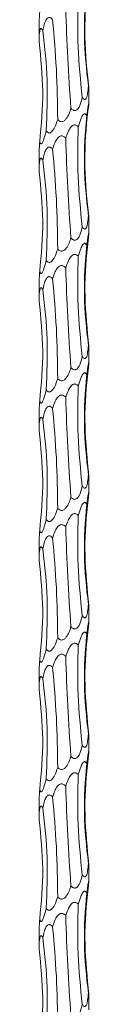
# Model space of a CAD drawing. Units: millimetres. Extents: x 250 to 14600, y 250 to 10250.
# Drawn here: x 3211 to 3221, y 3528 to 3726 of the extents above; entities that cross this region are included whole.
import ezdxf

# ---------------------------------------------------------------- set-up
doc = ezdxf.new("R2010")
doc.units = ezdxf.units.MM
doc.header["$LTSCALE"] = 50

msp = doc.modelspace()

# ---------------------------------------------------------------- linework, layer by layer
at = {"color": 7, "linetype": 'Continuous', "lineweight": 15}
for p, q in [((3211.26, 3724.83), (3211.26, 3721.2)), ((3221.26, 3708.95), (3221.26, 3711.89)), ((3211.26, 3698.83), (3211.26, 3695.2)), ((3221.26, 3682.95), (3221.26, 3685.89)), ((3211.26, 3672.83), (3211.26, 3669.2)), ((3221.26, 3656.95), (3221.26, 3659.89)), ((3211.26, 3646.83), (3211.26, 3643.2)), ((3221.26, 3630.95), (3221.26, 3633.89)), ((3211.26, 3620.83), (3211.26, 3617.2)), ((3221.26, 3604.95), (3221.26, 3607.89)), ((3211.26, 3594.83), (3211.26, 3591.2)), ((3221.26, 3578.95), (3221.26, 3581.89)), ((3211.26, 3568.83), (3211.26, 3565.2)), ((3221.26, 3552.95), (3221.26, 3555.89)), ((3211.26, 3542.83), (3211.26, 3539.2)), ((3221.26, 3526.95), (3221.26, 3529.89))]:
    msp.add_line(p, q, dxfattribs=at)
for points, knots in [([(3221.22, 3734.55), (3220.75, 3731.21), (3220.5, 3727.87), (3220.42, 3721.2), (3220.59, 3717.86), (3220.99, 3714.53)], [0, 0, 0, 0, 0.5, 0.5, 1, 1, 1, 1]), ([(3220.81, 3732.32), (3220.55, 3729.01), (3220.03, 3722.34), (3220.77, 3715.67), (3221.15, 3712.3)], [0, 0, 0, 0, 0.495624, 1, 1, 1, 1]), ([(3219.11, 3730.09), (3219.03, 3726.78), (3218.86, 3720.11), (3219.57, 3713.43), (3219.92, 3710.07)], [0, 0, 0, 0, 0.4956188, 1, 1, 1, 1]), ([(3211.39, 3727.14), (3211.37, 3726.79), (3211.32, 3726.07), (3211.26, 3725.26), (3211.26, 3724.91), (3211.26, 3724.83)], [0, 0, 0, 0, 0.431979, 0.873543, 1, 1, 1, 1]), ([(3212.02, 3723.39), (3212.1, 3723.81), (3212.23, 3724.55), (3212.52, 3725.37), (3212.81, 3725.82), (3213.04, 3726.02), (3213.28, 3726.09), (3213.52, 3726.04), (3213.76, 3725.88), (3213.91, 3725.71), (3213.98, 3725.62)], [0, 0, 0, 0, 0.301181, 0.535592, 0.628183, 0.721619, 0.78044, 0.839381, 0.915154, 1, 1, 1, 1]), ([(3216.6, 3727.86), (3216.71, 3724.55), (3216.95, 3717.88), (3217.42, 3711.2), (3217.65, 3707.84)], [0, 0, 0, 0, 0.495607, 1, 1, 1, 1]), ([(3213.98, 3725.62), (3214.27, 3722.32), (3214.84, 3715.65), (3214.94, 3708.97), (3214.99, 3705.61)], [0, 0, 0, 0, 0.495618, 1, 1, 1, 1]), ([(3211.26, 3721.16), (3211.26, 3721.58), (3211.27, 3722.32), (3211.34, 3723.14), (3211.44, 3723.59), (3211.53, 3723.79), (3211.64, 3723.86), (3211.76, 3723.81), (3211.89, 3723.65), (3211.97, 3723.48), (3212.02, 3723.39)], [0, 0, 0, 0, 0.300706, 0.535069, 0.62779, 0.721391, 0.780219, 0.839157, 0.914924, 1, 1, 1, 1]), ([(3212.02, 3723.39), (3212.39, 3720.08), (3213.13, 3713.41), (3212.84, 3706.74), (3212.69, 3703.37)], [0, 0, 0, 0, 0.495613, 1, 1, 1, 1]), ([(3211.26, 3721.16), (3211.61, 3717.85), (3212.31, 3711.18), (3211.7, 3704.51), (3211.39, 3701.14)], [0, 0, 0, 0, 0.495613, 1, 1, 1, 1]), ([(3220.99, 3714.53), (3221, 3714.42), (3221.06, 3713.84), (3221.14, 3713.07), (3221.22, 3712.34), (3221.25, 3712.03), (3221.26, 3711.88), (3221.25, 3711.84), (3221.23, 3711.91), (3221.19, 3712.08), (3221.16, 3712.24), (3221.15, 3712.3)], [0, 0, 0, 0, 0.075275, 0.420729, 0.563136, 0.672064, 0.72917, 0.791821, 0.854491, 0.938148, 1, 1, 1, 1]), ([(3221.15, 3712.3), (3221.11, 3711.82), (3221.06, 3711.14), (3220.9, 3710.32), (3220.76, 3709.9), (3220.6, 3709.67), (3220.44, 3709.6), (3220.27, 3709.65), (3220.09, 3709.81), (3219.98, 3709.98), (3219.92, 3710.07)], [0, 0, 0, 0, 0.343969, 0.491744, 0.640448, 0.709222, 0.77863, 0.840334, 0.916337, 1, 1, 1, 1]), ([(3219.92, 3710.07), (3219.78, 3709.49), (3219.6, 3708.69), (3219.16, 3707.87), (3218.87, 3707.54), (3218.6, 3707.4), (3218.36, 3707.37), (3218.1, 3707.44), (3217.86, 3707.61), (3217.71, 3707.77), (3217.65, 3707.84)], [0, 0, 0, 0, 0.415906, 0.571077, 0.669571, 0.737485, 0.795074, 0.852642, 0.935456, 1, 1, 1, 1]), ([(3221.22, 3708.55), (3220.75, 3705.21), (3220.5, 3701.87), (3220.42, 3695.2), (3220.59, 3691.86), (3220.99, 3688.53)], [0, 0, 0, 0, 0.5, 0.5, 1, 1, 1, 1]), ([(3220.81, 3706.32), (3220.87, 3706.75), (3220.97, 3707.53), (3221.12, 3708.42), (3221.21, 3708.87), (3221.24, 3709), (3221.26, 3709.01), (3221.26, 3708.9), (3221.24, 3708.73), (3221.23, 3708.59), (3221.22, 3708.55)], [0, 0, 0, 0, 0.30917, 0.561625, 0.688559, 0.750463, 0.812754, 0.86979, 0.962966, 1, 1, 1, 1]), ([(3217.65, 3707.84), (3217.54, 3707.47), (3217.31, 3706.75), (3216.86, 3705.9), (3216.41, 3705.4), (3216.06, 3705.2), (3215.77, 3705.14), (3215.47, 3705.21), (3215.21, 3705.38), (3215.06, 3705.54), (3214.99, 3705.61)], [0, 0, 0, 0, 0.261597, 0.521117, 0.651084, 0.720662, 0.790932, 0.85055, 0.931933, 1, 1, 1, 1]), ([(3219.11, 3704.09), (3219.26, 3704.62), (3219.5, 3705.49), (3219.92, 3706.38), (3220.22, 3706.7), (3220.39, 3706.78), (3220.54, 3706.75), (3220.69, 3706.6), (3220.77, 3706.42), (3220.81, 3706.32)], [0, 0, 0, 0, 0.389374, 0.628005, 0.708016, 0.768841, 0.829907, 0.901661, 1, 1, 1, 1]), ([(3220.81, 3706.32), (3220.55, 3703.01), (3220.03, 3696.34), (3220.77, 3689.67), (3221.15, 3686.3)], [0, 0, 0, 0, 0.495624, 1, 1, 1, 1]), ([(3214.99, 3705.61), (3214.8, 3705.03), (3214.54, 3704.23), (3214.04, 3703.41), (3213.73, 3703.08), (3213.47, 3702.94), (3213.25, 3702.91), (3213.03, 3702.98), (3212.84, 3703.15), (3212.73, 3703.3), (3212.69, 3703.37)], [0, 0, 0, 0, 0.416908, 0.571606, 0.670387, 0.738245, 0.795822, 0.853381, 0.936189, 1, 1, 1, 1]), ([(3216.6, 3701.86), (3216.74, 3702.27), (3216.99, 3703.02), (3217.43, 3703.83), (3217.83, 3704.29), (3218.11, 3704.49), (3218.4, 3704.55), (3218.65, 3704.5), (3218.9, 3704.34), (3219.04, 3704.18), (3219.11, 3704.09)], [0, 0, 0, 0, 0.301015, 0.53554, 0.628058, 0.72144, 0.780285, 0.839248, 0.915052, 1, 1, 1, 1]), ([(3212.69, 3703.37), (3212.55, 3702.79), (3212.36, 3702), (3212.05, 3701.18), (3211.87, 3700.85), (3211.73, 3700.71), (3211.62, 3700.68), (3211.52, 3700.75), (3211.45, 3700.92), (3211.41, 3701.07), (3211.39, 3701.14)], [0, 0, 0, 0, 0.415941, 0.570223, 0.669619, 0.737469, 0.795137, 0.852786, 0.935733, 1, 1, 1, 1]), ([(3213.98, 3699.62), (3214.11, 3700.04), (3214.34, 3700.78), (3214.76, 3701.6), (3215.16, 3702.06), (3215.46, 3702.26), (3215.77, 3702.32), (3216.06, 3702.27), (3216.34, 3702.12), (3216.51, 3701.95), (3216.6, 3701.86)], [0, 0, 0, 0, 0.300161, 0.534103, 0.627355, 0.721493, 0.780235, 0.8391, 0.914746, 1, 1, 1, 1]), ([(3219.11, 3704.09), (3219.03, 3700.78), (3218.86, 3694.11), (3219.57, 3687.43), (3219.92, 3684.07)], [0, 0, 0, 0, 0.495607, 1, 1, 1, 1]), ([(3211.39, 3701.14), (3211.37, 3700.79), (3211.32, 3700.07), (3211.26, 3699.26), (3211.26, 3698.91), (3211.26, 3698.83)], [0, 0, 0, 0, 0.431979, 0.873543, 1, 1, 1, 1]), ([(3216.6, 3701.86), (3216.71, 3698.55), (3216.95, 3691.88), (3217.42, 3685.2), (3217.65, 3681.83)], [0, 0, 0, 0, 0.495607, 1, 1, 1, 1]), ([(3212.02, 3697.39), (3212.1, 3697.81), (3212.23, 3698.55), (3212.52, 3699.37), (3212.81, 3699.82), (3213.04, 3700.02), (3213.28, 3700.09), (3213.52, 3700.04), (3213.76, 3699.88), (3213.91, 3699.71), (3213.98, 3699.62)], [0, 0, 0, 0, 0.301181, 0.535592, 0.628183, 0.721619, 0.78044, 0.839381, 0.915154, 1, 1, 1, 1]), ([(3213.98, 3699.62), (3214.27, 3696.32), (3214.84, 3689.65), (3214.94, 3682.97), (3214.99, 3679.61)], [0, 0, 0, 0, 0.495618, 1, 1, 1, 1]), ([(3211.26, 3695.16), (3211.26, 3695.58), (3211.27, 3696.32), (3211.34, 3697.14), (3211.44, 3697.59), (3211.53, 3697.79), (3211.64, 3697.86), (3211.76, 3697.81), (3211.89, 3697.65), (3211.97, 3697.48), (3212.02, 3697.39)], [0, 0, 0, 0, 0.30067, 0.535045, 0.627771, 0.721377, 0.780207, 0.839148, 0.91492, 1, 1, 1, 1]), ([(3212.02, 3697.39), (3212.39, 3694.08), (3213.13, 3687.41), (3212.84, 3680.74), (3212.69, 3677.37)], [0, 0, 0, 0, 0.495613, 1, 1, 1, 1]), ([(3211.26, 3695.16), (3211.61, 3691.85), (3212.31, 3685.18), (3211.7, 3678.51), (3211.39, 3675.14)], [0, 0, 0, 0, 0.495619, 1, 1, 1, 1]), ([(3220.99, 3688.53), (3221, 3688.42), (3221.06, 3687.84), (3221.14, 3687.07), (3221.22, 3686.34), (3221.25, 3686.03), (3221.26, 3685.88), (3221.25, 3685.84), (3221.23, 3685.91), (3221.19, 3686.08), (3221.16, 3686.24), (3221.15, 3686.3)], [0, 0, 0, 0, 0.075225, 0.420735, 0.563145, 0.672075, 0.729182, 0.791834, 0.854517, 0.938147, 1, 1, 1, 1]), ([(3221.15, 3686.3), (3221.11, 3685.82), (3221.06, 3685.14), (3220.9, 3684.32), (3220.76, 3683.9), (3220.6, 3683.67), (3220.44, 3683.6), (3220.27, 3683.65), (3220.09, 3683.81), (3219.98, 3683.98), (3219.92, 3684.07)], [0, 0, 0, 0, 0.343969, 0.491744, 0.640448, 0.709222, 0.77863, 0.840334, 0.916337, 1, 1, 1, 1]), ([(3219.92, 3684.07), (3219.78, 3683.49), (3219.6, 3682.69), (3219.16, 3681.87), (3218.87, 3681.54), (3218.6, 3681.4), (3218.36, 3681.37), (3218.1, 3681.44), (3217.86, 3681.61), (3217.71, 3681.77), (3217.65, 3681.83)], [0, 0, 0, 0, 0.415906, 0.571077, 0.669571, 0.737485, 0.795074, 0.852642, 0.935456, 1, 1, 1, 1]), ([(3221.22, 3682.55), (3220.86, 3679.24), (3220.13, 3672.57), (3220.7, 3665.89), (3220.99, 3662.53)], [0, 0, 0, 0, 0.495613, 1, 1, 1, 1]), ([(3220.81, 3680.32), (3220.87, 3680.75), (3220.97, 3681.53), (3221.12, 3682.42), (3221.21, 3682.87), (3221.24, 3683), (3221.26, 3683), (3221.26, 3682.9), (3221.24, 3682.73), (3221.23, 3682.59), (3221.22, 3682.55)], [0, 0, 0, 0, 0.309165, 0.561617, 0.688549, 0.750452, 0.812742, 0.86976, 0.962966, 1, 1, 1, 1]), ([(3217.65, 3681.83), (3217.54, 3681.47), (3217.31, 3680.75), (3216.86, 3679.9), (3216.41, 3679.4), (3216.06, 3679.2), (3215.77, 3679.14), (3215.47, 3679.21), (3215.21, 3679.38), (3215.06, 3679.54), (3214.99, 3679.61)], [0, 0, 0, 0, 0.261602, 0.521127, 0.651097, 0.720676, 0.790939, 0.850547, 0.931932, 1, 1, 1, 1]), ([(3219.11, 3678.09), (3219.26, 3678.62), (3219.5, 3679.49), (3219.92, 3680.38), (3220.22, 3680.7), (3220.39, 3680.78), (3220.54, 3680.75), (3220.69, 3680.6), (3220.77, 3680.42), (3220.81, 3680.32)], [0, 0, 0, 0, 0.3893683, 0.6280395, 0.7080196, 0.7688446, 0.8299093, 0.9016619, 1, 1, 1, 1]), ([(3214.99, 3679.61), (3214.8, 3679.03), (3214.54, 3678.23), (3214.04, 3677.41), (3213.73, 3677.08), (3213.47, 3676.94), (3213.25, 3676.91), (3213.03, 3676.98), (3212.84, 3677.15), (3212.73, 3677.3), (3212.69, 3677.37)], [0, 0, 0, 0, 0.416916, 0.571616, 0.670398, 0.738236, 0.795818, 0.853378, 0.936187, 1, 1, 1, 1]), ([(3216.6, 3675.86), (3216.74, 3676.27), (3216.99, 3677.02), (3217.43, 3677.83), (3217.83, 3678.29), (3218.11, 3678.49), (3218.4, 3678.55), (3218.65, 3678.5), (3218.9, 3678.35), (3219.04, 3678.18), (3219.11, 3678.09)], [0, 0, 0, 0, 0.3009763, 0.5355104, 0.6280318, 0.7214172, 0.7802644, 0.8392304, 0.915012, 1, 1, 1, 1]), ([(3220.81, 3680.32), (3220.55, 3677.01), (3220.03, 3670.34), (3220.77, 3663.67), (3221.15, 3660.3)], [0, 0, 0, 0, 0.4956124, 1, 1, 1, 1]), ([(3212.69, 3677.37), (3212.55, 3676.79), (3212.36, 3676), (3212.05, 3675.18), (3211.87, 3674.85), (3211.73, 3674.71), (3211.62, 3674.68), (3211.52, 3674.75), (3211.45, 3674.92), (3211.41, 3675.07), (3211.39, 3675.14)], [0, 0, 0, 0, 0.415941, 0.570223, 0.669619, 0.737469, 0.795137, 0.852786, 0.935733, 1, 1, 1, 1]), ([(3219.11, 3678.09), (3219.03, 3674.78), (3218.86, 3668.11), (3219.57, 3661.43), (3219.92, 3658.07)], [0, 0, 0, 0, 0.495607, 1, 1, 1, 1]), ([(3211.39, 3675.14), (3211.37, 3674.79), (3211.32, 3674.07), (3211.26, 3673.26), (3211.26, 3672.91), (3211.26, 3672.83)], [0, 0, 0, 0, 0.431979, 0.873543, 1, 1, 1, 1]), ([(3213.98, 3673.62), (3214.11, 3674.04), (3214.34, 3674.78), (3214.76, 3675.6), (3215.16, 3676.06), (3215.46, 3676.26), (3215.77, 3676.32), (3216.06, 3676.27), (3216.34, 3676.12), (3216.51, 3675.95), (3216.6, 3675.86)], [0, 0, 0, 0, 0.300173, 0.534122, 0.627378, 0.721519, 0.780264, 0.839131, 0.914779, 1, 1, 1, 1]), ([(3216.6, 3675.86), (3216.71, 3672.55), (3216.95, 3665.88), (3217.42, 3659.2), (3217.65, 3655.83)], [0, 0, 0, 0, 0.495613, 1, 1, 1, 1]), ([(3212.02, 3671.39), (3212.1, 3671.81), (3212.23, 3672.55), (3212.52, 3673.37), (3212.81, 3673.82), (3213.04, 3674.02), (3213.28, 3674.09), (3213.52, 3674.04), (3213.76, 3673.88), (3213.91, 3673.71), (3213.98, 3673.62)], [0, 0, 0, 0, 0.301181, 0.535592, 0.628183, 0.721619, 0.78044, 0.839381, 0.915154, 1, 1, 1, 1]), ([(3213.98, 3673.62), (3214.27, 3670.32), (3214.84, 3663.65), (3214.94, 3656.97), (3214.99, 3653.61)], [0, 0, 0, 0, 0.495618, 1, 1, 1, 1]), ([(3211.26, 3669.16), (3211.26, 3669.58), (3211.27, 3670.32), (3211.34, 3671.14), (3211.44, 3671.59), (3211.53, 3671.79), (3211.64, 3671.86), (3211.76, 3671.81), (3211.89, 3671.65), (3211.97, 3671.48), (3212.02, 3671.39)], [0, 0, 0, 0, 0.300661, 0.53503, 0.627792, 0.721395, 0.780214, 0.839153, 0.914922, 1, 1, 1, 1]), ([(3212.02, 3671.39), (3212.39, 3668.08), (3213.13, 3661.41), (3212.84, 3654.74), (3212.69, 3651.37)], [0, 0, 0, 0, 0.495613, 1, 1, 1, 1]), ([(3211.26, 3669.16), (3211.61, 3665.85), (3212.31, 3659.18), (3211.7, 3652.51), (3211.39, 3649.14)], [0, 0, 0, 0, 0.495619, 1, 1, 1, 1]), ([(3220.99, 3662.53), (3221, 3662.42), (3221.06, 3661.84), (3221.14, 3661.07), (3221.22, 3660.34), (3221.25, 3660.03), (3221.26, 3659.88), (3221.25, 3659.84), (3221.23, 3659.91), (3221.19, 3660.08), (3221.16, 3660.24), (3221.15, 3660.3)], [0, 0, 0, 0, 0.0752252, 0.4207383, 0.5631051, 0.6720719, 0.7291794, 0.7918319, 0.8545156, 0.9381464, 1, 1, 1, 1]), ([(3221.15, 3660.3), (3221.11, 3659.82), (3221.06, 3659.14), (3220.9, 3658.32), (3220.76, 3657.9), (3220.6, 3657.67), (3220.44, 3657.6), (3220.27, 3657.65), (3220.09, 3657.81), (3219.98, 3657.98), (3219.92, 3658.07)], [0, 0, 0, 0, 0.343969, 0.491744, 0.640448, 0.709222, 0.77863, 0.840334, 0.916337, 1, 1, 1, 1]), ([(3219.92, 3658.07), (3219.78, 3657.49), (3219.6, 3656.69), (3219.16, 3655.87), (3218.87, 3655.54), (3218.6, 3655.4), (3218.36, 3655.37), (3218.1, 3655.44), (3217.86, 3655.61), (3217.71, 3655.77), (3217.65, 3655.83)], [0, 0, 0, 0, 0.415866, 0.571084, 0.669581, 0.737497, 0.795082, 0.852638, 0.935455, 1, 1, 1, 1]), ([(3220.81, 3654.32), (3220.87, 3654.75), (3220.97, 3655.53), (3221.12, 3656.42), (3221.21, 3656.87), (3221.24, 3657), (3221.26, 3657), (3221.26, 3656.9), (3221.24, 3656.73), (3221.23, 3656.59), (3221.22, 3656.55)], [0, 0, 0, 0, 0.309165, 0.561617, 0.688549, 0.750452, 0.812742, 0.86976, 0.962966, 1, 1, 1, 1]), ([(3217.65, 3655.83), (3217.54, 3655.47), (3217.31, 3654.75), (3216.86, 3653.9), (3216.41, 3653.4), (3216.06, 3653.2), (3215.77, 3653.14), (3215.47, 3653.21), (3215.21, 3653.38), (3215.06, 3653.54), (3214.99, 3653.61)], [0, 0, 0, 0, 0.261602, 0.521127, 0.651097, 0.720676, 0.790939, 0.850547, 0.931932, 1, 1, 1, 1]), ([(3221.22, 3656.55), (3220.86, 3653.24), (3220.13, 3646.57), (3220.7, 3639.89), (3220.99, 3636.53)], [0, 0, 0, 0, 0.495613, 1, 1, 1, 1]), ([(3214.99, 3653.61), (3214.8, 3653.03), (3214.54, 3652.23), (3214.04, 3651.41), (3213.73, 3651.08), (3213.47, 3650.94), (3213.25, 3650.91), (3213.03, 3650.98), (3212.84, 3651.15), (3212.73, 3651.3), (3212.69, 3651.37)], [0, 0, 0, 0, 0.416868, 0.571614, 0.670396, 0.738234, 0.795817, 0.853377, 0.936187, 1, 1, 1, 1]), ([(3219.11, 3652.09), (3219.26, 3652.62), (3219.5, 3653.49), (3219.92, 3654.38), (3220.22, 3654.7), (3220.39, 3654.78), (3220.54, 3654.75), (3220.69, 3654.6), (3220.77, 3654.42), (3220.81, 3654.32)], [0, 0, 0, 0, 0.389338, 0.628021, 0.708005, 0.768833, 0.829901, 0.901657, 1, 1, 1, 1]), ([(3220.81, 3654.32), (3220.55, 3651.01), (3220.03, 3644.34), (3220.77, 3637.67), (3221.15, 3634.3)], [0, 0, 0, 0, 0.4956124, 1, 1, 1, 1]), ([(3212.69, 3651.37), (3212.55, 3650.79), (3212.36, 3650), (3212.05, 3649.18), (3211.87, 3648.85), (3211.73, 3648.71), (3211.62, 3648.68), (3211.52, 3648.75), (3211.45, 3648.92), (3211.41, 3649.07), (3211.39, 3649.14)], [0, 0, 0, 0, 0.415941, 0.570223, 0.669619, 0.737469, 0.795137, 0.852786, 0.935733, 1, 1, 1, 1]), ([(3216.6, 3649.86), (3216.74, 3650.27), (3216.99, 3651.02), (3217.43, 3651.83), (3217.83, 3652.29), (3218.11, 3652.49), (3218.4, 3652.55), (3218.65, 3652.5), (3218.9, 3652.35), (3219.04, 3652.18), (3219.11, 3652.09)], [0, 0, 0, 0, 0.300987, 0.53553, 0.628055, 0.721444, 0.780293, 0.839261, 0.915046, 1, 1, 1, 1]), ([(3219.11, 3652.09), (3219.03, 3648.78), (3218.86, 3642.11), (3219.57, 3635.43), (3219.92, 3632.07)], [0, 0, 0, 0, 0.495613, 1, 1, 1, 1]), ([(3211.39, 3649.14), (3211.37, 3648.79), (3211.32, 3648.07), (3211.26, 3647.26), (3211.26, 3646.91), (3211.26, 3646.83)], [0, 0, 0, 0, 0.431979, 0.873543, 1, 1, 1, 1]), ([(3213.98, 3647.62), (3214.11, 3648.04), (3214.34, 3648.78), (3214.76, 3649.6), (3215.16, 3650.06), (3215.46, 3650.26), (3215.77, 3650.32), (3216.06, 3650.27), (3216.34, 3650.12), (3216.51, 3649.95), (3216.6, 3649.86)], [0, 0, 0, 0, 0.300173, 0.534122, 0.627378, 0.721519, 0.780264, 0.839131, 0.914779, 1, 1, 1, 1]), ([(3216.6, 3649.86), (3216.71, 3646.55), (3216.95, 3639.88), (3217.42, 3633.2), (3217.65, 3629.84)], [0, 0, 0, 0, 0.495619, 1, 1, 1, 1]), ([(3212.02, 3645.39), (3212.1, 3645.81), (3212.23, 3646.55), (3212.52, 3647.37), (3212.81, 3647.82), (3213.04, 3648.02), (3213.28, 3648.09), (3213.52, 3648.04), (3213.76, 3647.88), (3213.91, 3647.71), (3213.98, 3647.62)], [0, 0, 0, 0, 0.301181, 0.535592, 0.628183, 0.721619, 0.78044, 0.839381, 0.915154, 1, 1, 1, 1]), ([(3213.98, 3647.62), (3214.27, 3644.32), (3214.84, 3637.65), (3214.94, 3630.97), (3214.99, 3627.61)], [0, 0, 0, 0, 0.495612, 1, 1, 1, 1]), ([(3211.26, 3643.16), (3211.26, 3643.58), (3211.27, 3644.32), (3211.34, 3645.14), (3211.44, 3645.59), (3211.53, 3645.79), (3211.64, 3645.86), (3211.76, 3645.81), (3211.89, 3645.65), (3211.97, 3645.48), (3212.02, 3645.39)], [0, 0, 0, 0, 0.300658, 0.535023, 0.627785, 0.721387, 0.780205, 0.839143, 0.914886, 1, 1, 1, 1]), ([(3212.02, 3645.39), (3212.39, 3642.08), (3213.13, 3635.41), (3212.84, 3628.74), (3212.69, 3625.37)], [0, 0, 0, 0, 0.495619, 1, 1, 1, 1]), ([(3211.26, 3643.16), (3211.61, 3639.85), (3212.31, 3633.18), (3211.7, 3626.51), (3211.39, 3623.14)], [0, 0, 0, 0, 0.495619, 1, 1, 1, 1]), ([(3220.99, 3636.53), (3221.02, 3636.18), (3221.06, 3635.84), (3221.11, 3635.34), (3221.13, 3635.17), (3221.16, 3634.85), (3221.18, 3634.69), (3221.21, 3634.39), (3221.23, 3634.25), (3221.25, 3634.01), (3221.26, 3633.91), (3221.25, 3633.85), (3221.25, 3633.85), (3221.24, 3633.88), (3221.23, 3633.91), (3221.2, 3634.04), (3221.17, 3634.16), (3221.15, 3634.3)], [0, 0, 0, 0, 0.25, 0.25, 0.375, 0.375, 0.5, 0.5, 0.625, 0.625, 0.75, 0.75, 0.8125, 0.8125, 0.875, 0.875, 1, 1, 1, 1]), ([(3221.15, 3634.3), (3221.11, 3633.82), (3221.06, 3633.14), (3220.9, 3632.32), (3220.76, 3631.9), (3220.6, 3631.67), (3220.44, 3631.6), (3220.27, 3631.65), (3220.09, 3631.81), (3219.98, 3631.98), (3219.92, 3632.07)], [0, 0, 0, 0, 0.3439252, 0.4917502, 0.6404569, 0.7092041, 0.778626, 0.840331, 0.916335, 1, 1, 1, 1]), ([(3219.92, 3632.07), (3219.78, 3631.49), (3219.6, 3630.69), (3219.16, 3629.87), (3218.87, 3629.54), (3218.6, 3629.4), (3218.36, 3629.37), (3218.1, 3629.44), (3217.86, 3629.61), (3217.71, 3629.77), (3217.65, 3629.84)], [0, 0, 0, 0, 0.41585, 0.571063, 0.669556, 0.737469, 0.795052, 0.852606, 0.935419, 1, 1, 1, 1]), ([(3217.65, 3629.84), (3217.54, 3629.47), (3217.31, 3628.75), (3216.86, 3627.9), (3216.41, 3627.4), (3216.06, 3627.2), (3215.77, 3627.14), (3215.47, 3627.21), (3215.21, 3627.38), (3215.06, 3627.54), (3214.99, 3627.61)], [0, 0, 0, 0, 0.26163, 0.521132, 0.65109, 0.720663, 0.79092, 0.850522, 0.9319, 1, 1, 1, 1]), ([(3221.22, 3630.55), (3220.86, 3627.24), (3220.13, 3620.57), (3220.7, 3613.89), (3220.99, 3610.53)], [0, 0, 0, 0, 0.495619, 1, 1, 1, 1]), ([(3220.81, 3628.32), (3220.87, 3628.75), (3220.97, 3629.53), (3221.12, 3630.42), (3221.21, 3630.87), (3221.24, 3631), (3221.26, 3631), (3221.26, 3630.9), (3221.24, 3630.73), (3221.23, 3630.59), (3221.22, 3630.55)], [0, 0, 0, 0, 0.309177, 0.561639, 0.688576, 0.750482, 0.812774, 0.869795, 0.963004, 1, 1, 1, 1]), ([(3214.99, 3627.61), (3214.8, 3627.03), (3214.54, 3626.23), (3214.04, 3625.41), (3213.73, 3625.08), (3213.47, 3624.94), (3213.25, 3624.91), (3213.03, 3624.98), (3212.84, 3625.15), (3212.73, 3625.3), (3212.69, 3625.37)], [0, 0, 0, 0, 0.416889, 0.571624, 0.670399, 0.738232, 0.795806, 0.85335, 0.936154, 1, 1, 1, 1]), ([(3219.11, 3626.09), (3219.26, 3626.62), (3219.5, 3627.49), (3219.92, 3628.38), (3220.22, 3628.7), (3220.39, 3628.78), (3220.54, 3628.75), (3220.69, 3628.6), (3220.77, 3628.42), (3220.81, 3628.32)], [0, 0, 0, 0, 0.389332, 0.628012, 0.707996, 0.768823, 0.82989, 0.901622, 1, 1, 1, 1]), ([(3220.81, 3628.32), (3220.55, 3625.01), (3220.03, 3618.34), (3220.77, 3611.67), (3221.15, 3608.3)], [0, 0, 0, 0, 0.4956124, 1, 1, 1, 1]), ([(3212.69, 3625.37), (3212.55, 3624.79), (3212.36, 3624), (3212.05, 3623.18), (3211.87, 3622.85), (3211.73, 3622.71), (3211.62, 3622.68), (3211.52, 3622.75), (3211.45, 3622.92), (3211.41, 3623.07), (3211.39, 3623.14)], [0, 0, 0, 0, 0.41597, 0.570245, 0.669636, 0.737482, 0.795147, 0.852793, 0.935736, 1, 1, 1, 1]), ([(3216.6, 3623.86), (3216.74, 3624.27), (3216.99, 3625.02), (3217.43, 3625.83), (3217.83, 3626.29), (3218.11, 3626.49), (3218.4, 3626.55), (3218.65, 3626.5), (3218.9, 3626.35), (3219.04, 3626.18), (3219.11, 3626.09)], [0, 0, 0, 0, 0.300982, 0.535567, 0.62809, 0.721449, 0.780297, 0.839264, 0.915047, 1, 1, 1, 1]), ([(3219.11, 3626.09), (3219.03, 3622.78), (3218.86, 3616.11), (3219.57, 3609.43), (3219.92, 3606.07)], [0, 0, 0, 0, 0.495613, 1, 1, 1, 1]), ([(3213.98, 3621.62), (3214.11, 3622.04), (3214.34, 3622.78), (3214.76, 3623.6), (3215.16, 3624.06), (3215.46, 3624.26), (3215.77, 3624.32), (3216.06, 3624.28), (3216.34, 3624.12), (3216.51, 3623.95), (3216.6, 3623.86)], [0, 0, 0, 0, 0.300164, 0.534107, 0.62736, 0.721499, 0.780242, 0.839099, 0.914745, 1, 1, 1, 1]), ([(3216.6, 3623.86), (3216.71, 3620.55), (3216.95, 3613.88), (3217.42, 3607.2), (3217.65, 3603.84)], [0, 0, 0, 0, 0.495619, 1, 1, 1, 1]), ([(3211.39, 3623.14), (3211.37, 3622.79), (3211.32, 3622.07), (3211.26, 3621.26), (3211.26, 3620.91), (3211.26, 3620.83)], [0, 0, 0, 0, 0.432008, 0.8736, 1, 1, 1, 1]), ([(3212.02, 3619.39), (3212.1, 3619.81), (3212.23, 3620.55), (3212.52, 3621.37), (3212.81, 3621.82), (3213.04, 3622.02), (3213.28, 3622.09), (3213.52, 3622.04), (3213.76, 3621.88), (3213.91, 3621.71), (3213.98, 3621.62)], [0, 0, 0, 0, 0.301178, 0.535586, 0.628176, 0.721611, 0.780431, 0.839371, 0.915118, 1, 1, 1, 1]), ([(3213.98, 3621.62), (3214.27, 3618.32), (3214.84, 3611.65), (3214.94, 3604.97), (3214.99, 3601.61)], [0, 0, 0, 0, 0.495612, 1, 1, 1, 1]), ([(3211.26, 3617.16), (3211.26, 3617.58), (3211.27, 3618.32), (3211.34, 3619.14), (3211.44, 3619.59), (3211.53, 3619.79), (3211.64, 3619.86), (3211.76, 3619.81), (3211.89, 3619.65), (3211.97, 3619.48), (3212.02, 3619.39)], [0, 0, 0, 0, 0.300658, 0.535023, 0.627785, 0.721387, 0.780205, 0.839143, 0.914886, 1, 1, 1, 1]), ([(3212.02, 3619.39), (3212.39, 3616.08), (3213.13, 3609.41), (3212.84, 3602.74), (3212.69, 3599.37)], [0, 0, 0, 0, 0.495619, 1, 1, 1, 1]), ([(3211.26, 3617.16), (3211.61, 3613.85), (3212.31, 3607.18), (3211.7, 3600.51), (3211.39, 3597.14)], [0, 0, 0, 0, 0.495619, 1, 1, 1, 1]), ([(3220.99, 3610.53), (3221, 3610.42), (3221.06, 3609.84), (3221.14, 3609.07), (3221.22, 3608.34), (3221.25, 3608.03), (3221.26, 3607.88), (3221.25, 3607.84), (3221.23, 3607.91), (3221.19, 3608.08), (3221.16, 3608.24), (3221.15, 3608.3)], [0, 0, 0, 0, 0.075226, 0.420745, 0.563114, 0.672083, 0.729168, 0.791829, 0.854513, 0.938145, 1, 1, 1, 1]), ([(3221.15, 3608.3), (3221.11, 3607.82), (3221.06, 3607.14), (3220.9, 3606.32), (3220.76, 3605.9), (3220.6, 3605.67), (3220.44, 3605.6), (3220.27, 3605.65), (3220.09, 3605.81), (3219.98, 3605.98), (3219.92, 3606.07)], [0, 0, 0, 0, 0.343927, 0.491706, 0.640455, 0.709202, 0.778625, 0.84033, 0.916334, 1, 1, 1, 1]), ([(3219.92, 3606.07), (3219.78, 3605.49), (3219.6, 3604.69), (3219.16, 3603.87), (3218.87, 3603.54), (3218.6, 3603.4), (3218.36, 3603.37), (3218.1, 3603.44), (3217.86, 3603.61), (3217.71, 3603.77), (3217.65, 3603.84)], [0, 0, 0, 0, 0.41585, 0.571063, 0.669556, 0.737469, 0.795052, 0.852606, 0.935419, 1, 1, 1, 1]), ([(3217.65, 3603.84), (3217.54, 3603.47), (3217.31, 3602.75), (3216.86, 3601.9), (3216.41, 3601.4), (3216.06, 3601.2), (3215.77, 3601.14), (3215.47, 3601.21), (3215.21, 3601.38), (3215.06, 3601.54), (3214.99, 3601.61)], [0, 0, 0, 0, 0.261635, 0.521141, 0.651101, 0.720675, 0.790933, 0.850548, 0.931899, 1, 1, 1, 1]), ([(3221.22, 3604.55), (3220.86, 3601.24), (3220.13, 3594.57), (3220.7, 3587.89), (3220.99, 3584.53)], [0, 0, 0, 0, 0.495619, 1, 1, 1, 1]), ([(3220.81, 3602.32), (3220.87, 3602.75), (3220.97, 3603.53), (3221.12, 3604.42), (3221.21, 3604.87), (3221.24, 3605), (3221.26, 3605), (3221.26, 3604.9), (3221.24, 3604.73), (3221.23, 3604.59), (3221.22, 3604.55)], [0, 0, 0, 0, 0.309172, 0.56163, 0.688599, 0.750486, 0.812777, 0.869797, 0.963005, 1, 1, 1, 1]), ([(3214.99, 3601.61), (3214.8, 3601.03), (3214.54, 3600.23), (3214.04, 3599.41), (3213.73, 3599.08), (3213.47, 3598.94), (3213.25, 3598.91), (3213.03, 3598.98), (3212.84, 3599.15), (3212.73, 3599.3), (3212.69, 3599.37)], [0, 0, 0, 0, 0.416889, 0.571624, 0.670399, 0.738232, 0.795806, 0.85335, 0.936154, 1, 1, 1, 1]), ([(3219.11, 3600.09), (3219.26, 3600.62), (3219.5, 3601.49), (3219.92, 3602.38), (3220.22, 3602.7), (3220.39, 3602.78), (3220.54, 3602.75), (3220.69, 3602.6), (3220.77, 3602.42), (3220.81, 3602.32)], [0, 0, 0, 0, 0.389332, 0.628012, 0.707996, 0.768823, 0.82989, 0.901622, 1, 1, 1, 1]), ([(3220.81, 3602.32), (3220.55, 3599.01), (3220.03, 3592.34), (3220.77, 3585.67), (3221.15, 3582.3)], [0, 0, 0, 0, 0.4956124, 1, 1, 1, 1]), ([(3216.6, 3597.86), (3216.74, 3598.27), (3216.99, 3599.02), (3217.43, 3599.83), (3217.83, 3600.29), (3218.11, 3600.49), (3218.4, 3600.55), (3218.65, 3600.5), (3218.9, 3600.35), (3219.04, 3600.18), (3219.11, 3600.09)], [0, 0, 0, 0, 0.300976, 0.535557, 0.628078, 0.721436, 0.780293, 0.839267, 0.915049, 1, 1, 1, 1]), ([(3219.11, 3600.09), (3219.03, 3596.78), (3218.86, 3590.11), (3219.57, 3583.43), (3219.92, 3580.07)], [0, 0, 0, 0, 0.495613, 1, 1, 1, 1]), ([(3212.69, 3599.37), (3212.55, 3598.79), (3212.36, 3598), (3212.05, 3597.18), (3211.87, 3596.85), (3211.73, 3596.71), (3211.62, 3596.68), (3211.52, 3596.75), (3211.45, 3596.92), (3211.41, 3597.07), (3211.39, 3597.14)], [0, 0, 0, 0, 0.41597, 0.570245, 0.669636, 0.737482, 0.795147, 0.852793, 0.935736, 1, 1, 1, 1]), ([(3213.98, 3595.62), (3214.11, 3596.04), (3214.34, 3596.78), (3214.76, 3597.6), (3215.16, 3598.06), (3215.46, 3598.26), (3215.77, 3598.32), (3216.06, 3598.27), (3216.34, 3598.12), (3216.51, 3597.95), (3216.6, 3597.86)], [0, 0, 0, 0, 0.300123, 0.534073, 0.627329, 0.721471, 0.780226, 0.839093, 0.914742, 1, 1, 1, 1]), ([(3216.6, 3597.86), (3216.71, 3594.55), (3216.95, 3587.88), (3217.42, 3581.2), (3217.65, 3577.84)], [0, 0, 0, 0, 0.495619, 1, 1, 1, 1]), ([(3211.39, 3597.14), (3211.37, 3596.79), (3211.32, 3596.07), (3211.26, 3595.26), (3211.26, 3594.91), (3211.26, 3594.83)], [0, 0, 0, 0, 0.432008, 0.8736, 1, 1, 1, 1]), ([(3212.02, 3593.39), (3212.1, 3593.81), (3212.23, 3594.55), (3212.52, 3595.37), (3212.81, 3595.82), (3213.04, 3596.02), (3213.28, 3596.09), (3213.52, 3596.04), (3213.76, 3595.88), (3213.91, 3595.71), (3213.98, 3595.62)], [0, 0, 0, 0, 0.301186, 0.535649, 0.628202, 0.721639, 0.780462, 0.839403, 0.915152, 1, 1, 1, 1]), ([(3213.98, 3595.62), (3214.27, 3592.32), (3214.84, 3585.65), (3214.94, 3578.97), (3214.99, 3575.61)], [0, 0, 0, 0, 0.495618, 1, 1, 1, 1]), ([(3211.26, 3591.16), (3211.26, 3591.58), (3211.27, 3592.32), (3211.34, 3593.14), (3211.44, 3593.59), (3211.53, 3593.79), (3211.64, 3593.86), (3211.76, 3593.81), (3211.89, 3593.65), (3211.97, 3593.48), (3212.02, 3593.39)], [0, 0, 0, 0, 0.300658, 0.535023, 0.627785, 0.721387, 0.780205, 0.839143, 0.914886, 1, 1, 1, 1]), ([(3212.02, 3593.39), (3212.39, 3590.08), (3213.13, 3583.41), (3212.84, 3576.74), (3212.69, 3573.37)], [0, 0, 0, 0, 0.495619, 1, 1, 1, 1]), ([(3211.26, 3591.16), (3211.61, 3587.85), (3212.31, 3581.18), (3211.7, 3574.51), (3211.39, 3571.14)], [0, 0, 0, 0, 0.495607, 1, 1, 1, 1]), ([(3220.99, 3584.53), (3221, 3584.42), (3221.06, 3583.84), (3221.14, 3583.07), (3221.22, 3582.34), (3221.25, 3582.03), (3221.26, 3581.88), (3221.25, 3581.84), (3221.23, 3581.91), (3221.19, 3582.08), (3221.16, 3582.24), (3221.15, 3582.3)], [0, 0, 0, 0, 0.075227, 0.42075, 0.563121, 0.672055, 0.729164, 0.791826, 0.854511, 0.938145, 1, 1, 1, 1]), ([(3221.15, 3582.3), (3221.11, 3581.82), (3221.06, 3581.14), (3220.9, 3580.32), (3220.76, 3579.9), (3220.6, 3579.67), (3220.44, 3579.6), (3220.27, 3579.65), (3220.09, 3579.81), (3219.98, 3579.98), (3219.92, 3580.07)], [0, 0, 0, 0, 0.343934, 0.491716, 0.640468, 0.709217, 0.778628, 0.840327, 0.916333, 1, 1, 1, 1]), ([(3219.92, 3580.07), (3219.78, 3579.49), (3219.6, 3578.69), (3219.16, 3577.87), (3218.87, 3577.54), (3218.6, 3577.4), (3218.36, 3577.37), (3218.1, 3577.44), (3217.86, 3577.61), (3217.71, 3577.77), (3217.65, 3577.84)], [0, 0, 0, 0, 0.415857, 0.571072, 0.669566, 0.737481, 0.795064, 0.852632, 0.935418, 1, 1, 1, 1]), ([(3217.65, 3577.84), (3217.54, 3577.47), (3217.31, 3576.75), (3216.86, 3575.9), (3216.41, 3575.4), (3216.06, 3575.2), (3215.77, 3575.14), (3215.47, 3575.21), (3215.21, 3575.38), (3215.06, 3575.54), (3214.99, 3575.61)], [0, 0, 0, 0, 0.2616392, 0.5211497, 0.6511124, 0.7206614, 0.7909295, 0.8505453, 0.9318975, 1, 1, 1, 1]), ([(3221.22, 3578.55), (3220.86, 3575.24), (3220.13, 3568.57), (3220.7, 3561.89), (3220.99, 3558.53)], [0, 0, 0, 0, 0.495607, 1, 1, 1, 1]), ([(3220.81, 3576.32), (3220.87, 3576.75), (3220.97, 3577.53), (3221.12, 3578.42), (3221.21, 3578.87), (3221.24, 3579), (3221.26, 3579), (3221.26, 3578.9), (3221.24, 3578.73), (3221.23, 3578.59), (3221.22, 3578.55)], [0, 0, 0, 0, 0.309167, 0.56162, 0.688587, 0.750491, 0.812781, 0.869799, 0.963005, 1, 1, 1, 1]), ([(3219.11, 3574.09), (3219.26, 3574.62), (3219.5, 3575.49), (3219.92, 3576.38), (3220.22, 3576.7), (3220.39, 3576.78), (3220.54, 3576.75), (3220.69, 3576.6), (3220.77, 3576.42), (3220.81, 3576.32)], [0, 0, 0, 0, 0.389319, 0.627991, 0.708001, 0.768826, 0.829896, 0.901625, 1, 1, 1, 1]), ([(3220.81, 3576.32), (3220.55, 3573.01), (3220.03, 3566.34), (3220.77, 3559.67), (3221.15, 3556.3)], [0, 0, 0, 0, 0.4956124, 1, 1, 1, 1]), ([(3214.99, 3575.61), (3214.8, 3575.03), (3214.54, 3574.23), (3214.04, 3573.41), (3213.73, 3573.08), (3213.47, 3572.94), (3213.25, 3572.91), (3213.03, 3572.98), (3212.84, 3573.15), (3212.73, 3573.3), (3212.69, 3573.37)], [0, 0, 0, 0, 0.416895, 0.571633, 0.67041, 0.738244, 0.795819, 0.853376, 0.936153, 1, 1, 1, 1]), ([(3216.6, 3571.86), (3216.74, 3572.27), (3216.99, 3573.02), (3217.43, 3573.83), (3217.83, 3574.29), (3218.11, 3574.49), (3218.4, 3574.55), (3218.65, 3574.5), (3218.9, 3574.35), (3219.04, 3574.18), (3219.11, 3574.09)], [0, 0, 0, 0, 0.300971, 0.535548, 0.628068, 0.721423, 0.78028, 0.839245, 0.91505, 1, 1, 1, 1]), ([(3219.11, 3574.09), (3219.03, 3570.78), (3218.86, 3564.11), (3219.57, 3557.43), (3219.92, 3554.07)], [0, 0, 0, 0, 0.495613, 1, 1, 1, 1]), ([(3212.69, 3573.37), (3212.55, 3572.79), (3212.36, 3572), (3212.05, 3571.18), (3211.87, 3570.85), (3211.73, 3570.71), (3211.62, 3570.68), (3211.52, 3570.75), (3211.45, 3570.92), (3211.41, 3571.07), (3211.39, 3571.14)], [0, 0, 0, 0, 0.415935, 0.57026, 0.669618, 0.737467, 0.79514, 0.852788, 0.935734, 1, 1, 1, 1]), ([(3213.98, 3569.62), (3214.11, 3570.04), (3214.34, 3570.78), (3214.76, 3571.6), (3215.16, 3572.06), (3215.46, 3572.26), (3215.77, 3572.32), (3216.06, 3572.27), (3216.34, 3572.12), (3216.51, 3571.95), (3216.6, 3571.86)], [0, 0, 0, 0, 0.300117, 0.53411, 0.627364, 0.721477, 0.78023, 0.839096, 0.914744, 1, 1, 1, 1]), ([(3216.6, 3571.86), (3216.71, 3568.55), (3216.95, 3561.88), (3217.42, 3555.2), (3217.65, 3551.84)], [0, 0, 0, 0, 0.495619, 1, 1, 1, 1]), ([(3211.39, 3571.14), (3211.37, 3570.79), (3211.32, 3570.07), (3211.26, 3569.26), (3211.26, 3568.91), (3211.26, 3568.83)], [0, 0, 0, 0, 0.432014, 0.873533, 1, 1, 1, 1]), ([(3212.02, 3567.39), (3212.1, 3567.81), (3212.23, 3568.55), (3212.52, 3569.37), (3212.81, 3569.82), (3213.04, 3570.02), (3213.28, 3570.09), (3213.52, 3570.04), (3213.76, 3569.88), (3213.91, 3569.71), (3213.98, 3569.62)], [0, 0, 0, 0, 0.301186, 0.535649, 0.628202, 0.721639, 0.780462, 0.839403, 0.915152, 1, 1, 1, 1]), ([(3213.98, 3569.62), (3214.27, 3566.32), (3214.84, 3559.65), (3214.94, 3552.97), (3214.99, 3549.61)], [0, 0, 0, 0, 0.495618, 1, 1, 1, 1]), ([(3211.26, 3565.16), (3211.26, 3565.58), (3211.27, 3566.32), (3211.34, 3567.14), (3211.44, 3567.59), (3211.53, 3567.79), (3211.64, 3567.86), (3211.76, 3567.81), (3211.89, 3567.65), (3211.97, 3567.48), (3212.02, 3567.39)], [0, 0, 0, 0, 0.300656, 0.535066, 0.627788, 0.721389, 0.780206, 0.839145, 0.914887, 1, 1, 1, 1]), ([(3212.02, 3567.39), (3212.39, 3564.08), (3213.13, 3557.41), (3212.84, 3550.74), (3212.69, 3547.37)], [0, 0, 0, 0, 0.4956073, 1, 1, 1, 1]), ([(3211.26, 3565.16), (3211.61, 3561.85), (3212.31, 3555.18), (3211.7, 3548.51), (3211.39, 3545.14)], [0, 0, 0, 0, 0.495613, 1, 1, 1, 1]), ([(3220.99, 3558.53), (3221, 3558.42), (3221.06, 3557.84), (3221.14, 3557.07), (3221.22, 3556.34), (3221.25, 3556.03), (3221.26, 3555.88), (3221.25, 3555.84), (3221.23, 3555.91), (3221.19, 3556.08), (3221.16, 3556.24), (3221.15, 3556.3)], [0, 0, 0, 0, 0.075228, 0.420754, 0.563127, 0.672062, 0.729171, 0.791833, 0.854519, 0.938182, 1, 1, 1, 1]), ([(3221.15, 3556.3), (3221.11, 3555.82), (3221.06, 3555.14), (3220.9, 3554.32), (3220.76, 3553.9), (3220.6, 3553.67), (3220.44, 3553.6), (3220.27, 3553.65), (3220.09, 3553.81), (3219.98, 3553.98), (3219.92, 3554.07)], [0, 0, 0, 0, 0.343948, 0.491737, 0.640453, 0.709234, 0.778648, 0.840357, 0.916366, 1, 1, 1, 1]), ([(3219.92, 3554.07), (3219.78, 3553.49), (3219.6, 3552.69), (3219.16, 3551.87), (3218.87, 3551.54), (3218.6, 3551.4), (3218.36, 3551.37), (3218.1, 3551.44), (3217.86, 3551.61), (3217.71, 3551.77), (3217.65, 3551.84)], [0, 0, 0, 0, 0.415857, 0.571072, 0.669566, 0.737481, 0.795064, 0.852632, 0.935418, 1, 1, 1, 1]), ([(3221.22, 3552.55), (3220.86, 3549.24), (3220.13, 3542.57), (3220.7, 3535.89), (3220.99, 3532.53)], [0, 0, 0, 0, 0.495607, 1, 1, 1, 1]), ([(3220.81, 3550.32), (3220.87, 3550.75), (3220.97, 3551.53), (3221.12, 3552.42), (3221.21, 3552.87), (3221.24, 3553), (3221.26, 3553), (3221.26, 3552.9), (3221.24, 3552.73), (3221.23, 3552.59), (3221.22, 3552.55)], [0, 0, 0, 0, 0.309167, 0.56162, 0.688587, 0.750491, 0.812781, 0.869799, 0.963005, 1, 1, 1, 1]), ([(3217.65, 3551.84), (3217.54, 3551.47), (3217.31, 3550.75), (3216.86, 3549.9), (3216.41, 3549.4), (3216.06, 3549.2), (3215.77, 3549.14), (3215.47, 3549.21), (3215.21, 3549.38), (3215.06, 3549.54), (3214.99, 3549.61)], [0, 0, 0, 0, 0.261589, 0.5211479, 0.651111, 0.7206603, 0.7909287, 0.8505447, 0.9318972, 1, 1, 1, 1]), ([(3219.11, 3548.09), (3219.26, 3548.62), (3219.5, 3549.49), (3219.92, 3550.38), (3220.22, 3550.7), (3220.39, 3550.78), (3220.54, 3550.75), (3220.69, 3550.6), (3220.77, 3550.42), (3220.81, 3550.32)], [0, 0, 0, 0, 0.389319, 0.627991, 0.708001, 0.768826, 0.829896, 0.901625, 1, 1, 1, 1]), ([(3220.81, 3550.32), (3220.55, 3547.01), (3220.03, 3540.34), (3220.77, 3533.67), (3221.15, 3530.3)], [0, 0, 0, 0, 0.4956124, 1, 1, 1, 1]), ([(3214.99, 3549.61), (3214.8, 3549.03), (3214.54, 3548.23), (3214.04, 3547.41), (3213.73, 3547.08), (3213.47, 3546.94), (3213.25, 3546.91), (3213.03, 3546.98), (3212.84, 3547.15), (3212.73, 3547.3), (3212.69, 3547.37)], [0, 0, 0, 0, 0.416895, 0.571633, 0.67041, 0.738244, 0.795819, 0.853376, 0.936153, 1, 1, 1, 1]), ([(3216.6, 3545.86), (3216.74, 3546.27), (3216.99, 3547.02), (3217.43, 3547.83), (3217.83, 3548.29), (3218.11, 3548.49), (3218.4, 3548.55), (3218.65, 3548.5), (3218.9, 3548.34), (3219.04, 3548.18), (3219.11, 3548.09)], [0, 0, 0, 0, 0.301015, 0.53554, 0.628058, 0.72144, 0.780285, 0.839248, 0.915052, 1, 1, 1, 1]), ([(3212.69, 3547.37), (3212.55, 3546.79), (3212.36, 3546), (3212.05, 3545.18), (3211.87, 3544.85), (3211.73, 3544.71), (3211.62, 3544.68), (3211.52, 3544.75), (3211.45, 3544.92), (3211.41, 3545.07), (3211.39, 3545.14)], [0, 0, 0, 0, 0.415927, 0.570248, 0.669605, 0.737452, 0.795118, 0.852753, 0.935697, 1, 1, 1, 1]), ([(3213.98, 3543.62), (3214.11, 3544.04), (3214.34, 3544.78), (3214.76, 3545.6), (3215.16, 3546.06), (3215.46, 3546.26), (3215.77, 3546.32), (3216.06, 3546.27), (3216.34, 3546.12), (3216.51, 3545.95), (3216.6, 3545.86)], [0, 0, 0, 0, 0.300117, 0.53411, 0.627364, 0.721477, 0.78023, 0.839096, 0.914744, 1, 1, 1, 1]), ([(3219.11, 3548.09), (3219.03, 3544.78), (3218.86, 3538.11), (3219.57, 3531.43), (3219.92, 3528.07)], [0, 0, 0, 0, 0.4956188, 1, 1, 1, 1]), ([(3211.39, 3545.14), (3211.37, 3544.79), (3211.32, 3544.07), (3211.26, 3543.26), (3211.26, 3542.91), (3211.26, 3542.83)], [0, 0, 0, 0, 0.432063, 0.873544, 1, 1, 1, 1]), ([(3216.6, 3545.86), (3216.7, 3542.52), (3216.83, 3539.18), (3217.18, 3532.5), (3217.39, 3529.17), (3217.65, 3525.84)], [0, 0, 0, 0, 0.5, 0.5, 1, 1, 1, 1]), ([(3212.02, 3541.39), (3212.1, 3541.81), (3212.23, 3542.55), (3212.52, 3543.37), (3212.81, 3543.82), (3213.04, 3544.02), (3213.28, 3544.09), (3213.52, 3544.04), (3213.76, 3543.88), (3213.91, 3543.71), (3213.98, 3543.62)], [0, 0, 0, 0, 0.301186, 0.535649, 0.628202, 0.721639, 0.780462, 0.839403, 0.915152, 1, 1, 1, 1]), ([(3213.98, 3543.62), (3214.27, 3540.32), (3214.84, 3533.65), (3214.94, 3526.97), (3214.99, 3523.61)], [0, 0, 0, 0, 0.495618, 1, 1, 1, 1]), ([(3211.26, 3539.16), (3211.26, 3539.58), (3211.27, 3540.32), (3211.34, 3541.14), (3211.44, 3541.59), (3211.53, 3541.79), (3211.64, 3541.86), (3211.76, 3541.81), (3211.89, 3541.65), (3211.97, 3541.48), (3212.02, 3541.39)], [0, 0, 0, 0, 0.300656, 0.535066, 0.627788, 0.721389, 0.780206, 0.839145, 0.914887, 1, 1, 1, 1]), ([(3212.02, 3541.39), (3212.39, 3538.08), (3213.13, 3531.41), (3212.84, 3524.74), (3212.69, 3521.37)], [0, 0, 0, 0, 0.4956073, 1, 1, 1, 1]), ([(3211.26, 3539.16), (3211.61, 3535.85), (3212.31, 3529.18), (3211.7, 3522.51), (3211.39, 3519.14)], [0, 0, 0, 0, 0.495613, 1, 1, 1, 1]), ([(3220.99, 3532.53), (3221, 3532.42), (3221.06, 3531.84), (3221.14, 3531.07), (3221.22, 3530.34), (3221.25, 3530.03), (3221.26, 3529.88), (3221.25, 3529.84), (3221.23, 3529.91), (3221.19, 3530.08), (3221.16, 3530.24), (3221.15, 3530.3)], [0, 0, 0, 0, 0.075228, 0.420754, 0.563127, 0.672062, 0.729171, 0.791833, 0.854519, 0.938182, 1, 1, 1, 1]), ([(3221.15, 3530.3), (3221.11, 3529.82), (3221.06, 3529.14), (3220.9, 3528.32), (3220.76, 3527.9), (3220.6, 3527.67), (3220.44, 3527.6), (3220.27, 3527.65), (3220.09, 3527.81), (3219.98, 3527.98), (3219.92, 3528.07)], [0, 0, 0, 0, 0.343936, 0.491718, 0.64043, 0.709207, 0.778619, 0.840326, 0.916332, 1, 1, 1, 1]), ([(3219.92, 3528.07), (3219.78, 3527.49), (3219.6, 3526.69), (3219.16, 3525.87), (3218.87, 3525.54), (3218.6, 3525.4), (3218.36, 3525.37), (3218.1, 3525.44), (3217.86, 3525.61), (3217.71, 3525.77), (3217.65, 3525.84)], [0, 0, 0, 0, 0.41589, 0.571054, 0.66958, 0.737491, 0.795073, 0.852638, 0.935421, 1, 1, 1, 1])]:
    msp.add_open_spline(points, degree=3, knots=knots, dxfattribs=at)

doc.saveas('drawing.dxf')
